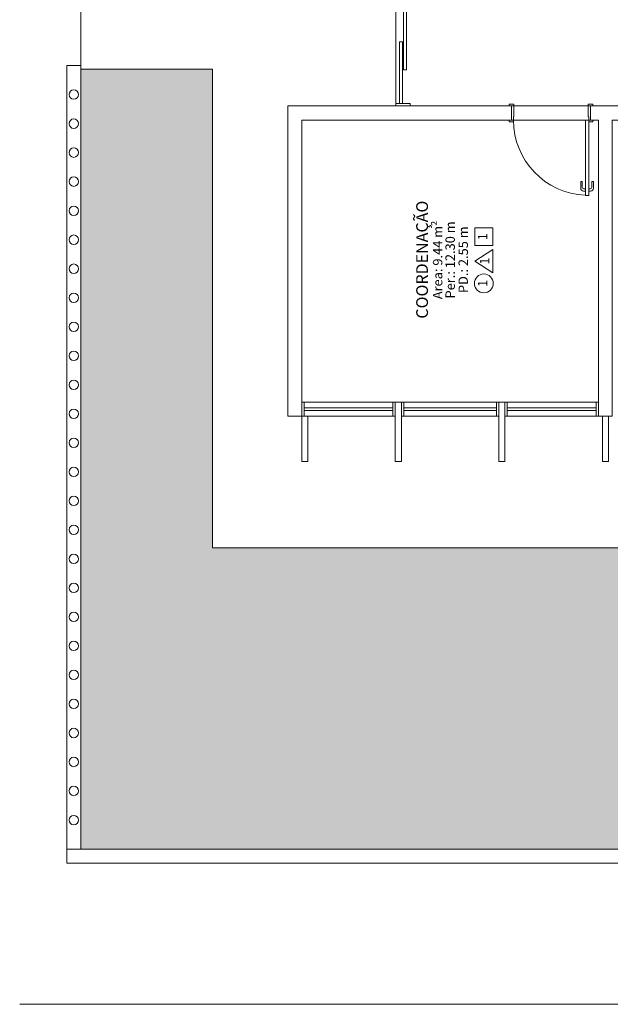
# Model space of a CAD drawing. Units: millimetres. Extents: x 274 to 451, y 9 to 153.
# Drawn here: x 324 to 330, y 9 to 19 of the extents above; entities that cross this region are included whole.
import ezdxf
from ezdxf.enums import TextEntityAlignment as Align

# ---------------------------------------------------------------- set-up
doc = ezdxf.new("R2010")
doc.units = ezdxf.units.MM
doc.layers.add('linha fina. cinza', color=7, linetype='Continuous', lineweight=0, true_color=0x787878)
doc.styles.add('REGUA100', font='arial.ttf')
doc.styles.add('REGUA60', font='arial.ttf')

# ---------------------------------------------------------------- blocks, each defined once
blk = doc.blocks.new('IndUni5')
for points in [[(0, -8.52), (-2.47, -12.34), (2.47, -12.34)], [(3.28, -8.54), (3.28, -12.34), (7.08, -12.34), (7.08, -8.54)]]:
    blk.add_lwpolyline(points, close=True)
blk.add_circle((-4.75, -10.44), 2)
at = {"color": 4, "style": 'REGUA100', "width": 1.4, "flags": 8}
blk.add_attdef('NOME1', text='', height=2.5, dxfattribs=at).set_placement((0.24, 2.99), align=Align.CENTER)
at = {"color": 4, "style": 'REGUA100', "width": 1.4}
blk.add_attdef('NOME2', text='', height=2.5, dxfattribs=at).set_placement((0.24, -0.22), align=Align.CENTER)
at = {"color": 0, "style": 'REGUA60', "width": 1.4}
for tag, p in [('AREA', (0.24, -2.82)), ('PERIM', (0.24, -5.32)), ('P.D.', (0.24, -7.68))]:
    blk.add_attdef(tag, text='', height=1.5, dxfattribs=at).set_placement(p, align=Align.CENTER)
for tag, p in [('PI', (-4.75, -10.44)), ('PA', (0, -10.79)), ('TE', (5.18, -10.79))]:
    blk.add_attdef(tag, text='', height=1.5, dxfattribs=at).set_placement(p, align=Align.MIDDLE)

msp = doc.modelspace()

# ---------------------------------------------------------------- hatches: boundary and pattern name
at = {"layer": 'linha fina. cinza'}
h = msp.add_hatch(dxfattribs=at)
h.set_pattern_fill('AR-SAND', color=256, scale=0.006, angle=90, style=0)
h.set_pattern_definition([(127.5, (462.08795, -314.884), (-0.29364794, -0.00960019), [0, -0.231648, 0, -0.25908, 0, -0.24765]), (97.5, (462.08795, -314.884), (-0.43009506, 0.26971397), [0, -0.124968, 0, -0.208788, 0, -0.08001]), (57.5, (462.08795, -315.07145), (-0.00086231, 0.47459542), [0, -0.0762, 0, -0.27432, 0, -0.35814]), (47.5, (462.08795, -315.07145), (-0.1337576, 0.45813387), [0, -0.0381, 0, -0.179832, 0, -0.20574])])
h.paths.add_polyline_path([(325.969, 13.696), (325.969, 18.783), (324.569, 18.783), (324.569, 10.496), (338.228, 10.496), (338.228, 10.56), (337.481, 10.56), (337.481, 10.61), (338.228, 10.61), (338.228, 13.696)])
h.paths.add_polyline_path([(338.249, 11.833), (338.249, 13.623), (338.024, 13.623), (338.024, 11.833)], flags=9)

# ---------------------------------------------------------------- linework, layer by layer
for p, q in [((327.919, 18.417), (327.919, 21.049)), ((324.569, 18.783), (324.569, 20.657)), ((327.959, 18.417), (327.959, 19.075)), ((327.989, 19.075), (327.959, 19.075)), ((327.989, 18.417), (327.989, 19.075)), ((324.419, 10.496), (324.419, 18.821)), ((324.569, 18.821), (324.419, 18.821)), ((324.569, 10.496), (324.569, 18.821)), ((325.969, 18.783), (324.569, 18.783)), ((325.969, 18.783), (325.969, 13.696)), ((329.174, 18.412), (329.124, 18.412)), ((329.124, 18.412), (329.124, 18.392)), ((329.124, 18.392), (329.174, 18.392)), ((329.174, 18.392), (329.174, 18.412)), ((329.174, 18.392), (329.964, 18.392)), ((329.964, 18.412), (330.014, 18.412)), ((329.964, 18.392), (329.964, 18.412)), ((330.014, 18.392), (329.964, 18.392)), ((330.014, 18.412), (330.014, 18.392)), ((329.169, 18.242), (329.124, 18.242)), ((329.124, 18.242), (329.124, 18.222)), ((329.124, 18.222), (329.169, 18.222)), ((329.934, 18.242), (329.169, 18.242)), ((329.169, 18.222), (329.169, 18.242)), ((329.969, 18.242), (330.014, 18.242)), ((329.969, 18.222), (329.969, 18.242)), ((330.014, 18.222), (329.969, 18.222)), ((330.014, 18.242), (330.014, 18.222)), ((329.884, 17.517), (329.884, 17.589)), ((329.884, 17.589), (329.899, 17.589)), ((329.899, 17.532), (329.899, 17.589)), ((330.004, 17.532), (330.004, 17.589)), ((330.019, 17.589), (330.004, 17.589)), ((330.019, 17.517), (330.019, 17.589)), ((329.934, 17.487), (329.914, 17.487)), ((329.934, 17.512), (329.919, 17.512)), ((329.969, 17.512), (329.984, 17.512)), ((329.969, 17.487), (329.989, 17.487)), ((326.919, 15.246), (327.911, 15.246)), ((326.944, 15.186), (327.886, 15.186)), ((327.978, 15.246), (329.014, 15.246)), ((328.003, 15.186), (328.989, 15.186)), ((329.076, 15.246), (330.073, 15.246)), ((329.101, 15.186), (330.048, 15.186)), ((326.919, 15.096), (327.911, 15.096)), ((326.944, 15.156), (327.886, 15.156)), ((327.978, 15.096), (329.014, 15.096)), ((328.003, 15.156), (328.989, 15.156)), ((329.076, 15.096), (330.073, 15.096)), ((329.101, 15.156), (330.048, 15.156)), ((325.969, 13.696), (338.228, 13.696)), ((324.419, 10.496), (338.472, 10.496)), ((324.419, 10.346), (324.419, 10.496)), ((324.419, 10.346), (338.472, 10.346)), ((323.919, 8.846), (354.669, 8.846))]:
    msp.add_line(p, q, dxfattribs=at)
for points in [[(328, 18.775), (328, 19.533), (328.03, 19.533), (328.03, 18.775)], [(327.919, 18.417), (328.069, 18.417), (328.069, 18.392), (327.919, 18.392)], [(329.149, 18.392), (326.769, 18.392), (326.769, 15.096), (326.919, 15.096), (326.919, 18.242), (329.149, 18.242)], [(329.969, 18.242), (329.969, 17.442), (329.934, 17.442), (329.934, 18.242)], [(326.944, 15.246), (326.944, 15.096), (326.919, 15.096), (326.919, 15.246)], [(327.886, 15.246), (327.886, 15.096), (327.911, 15.096), (327.911, 15.246)], [(327.978, 15.246), (327.978, 14.615), (327.911, 14.615), (327.911, 15.246)], [(328.003, 15.246), (328.003, 15.096), (327.978, 15.096), (327.978, 15.246)], [(328.989, 15.246), (328.989, 15.096), (329.014, 15.096), (329.014, 15.246)], [(329.076, 15.246), (329.076, 14.615), (329.014, 14.615), (329.014, 15.246)], [(329.101, 15.246), (329.101, 15.096), (329.076, 15.096), (329.076, 15.246)], [(330.048, 15.246), (330.048, 15.096), (330.073, 15.096), (330.073, 15.246)], [(326.981, 15.096), (326.981, 14.615), (326.919, 14.615), (326.919, 15.096)], [(330.179, 15.096), (330.179, 14.615), (330.117, 14.615), (330.117, 15.096)]]:
    msp.add_lwpolyline(points, close=True, dxfattribs=at)
for points in [[(329.169, 18.242), (329.149, 18.242), (329.149, 18.392), (329.174, 18.392), (329.174, 18.277), (329.169, 18.277), (329.169, 18.242)], [(329.969, 18.242), (329.989, 18.242), (329.989, 18.392), (329.964, 18.392), (329.964, 18.277), (329.969, 18.277), (329.969, 18.242)], [(330.303, 18.392), (329.989, 18.392), (329.989, 18.242), (330.073, 18.242), (330.073, 15.096), (330.219, 15.096), (330.219, 18.242), (330.303, 18.242), (330.303, 18.392)]]:
    msp.add_lwpolyline(points, dxfattribs=at)
for centre in [(324.494, 18.513), (324.494, 18.204), (324.494, 17.896), (324.494, 17.588), (324.494, 17.279), (324.494, 16.971), (324.494, 16.663), (324.494, 16.354), (324.494, 16.046), (324.494, 15.738), (324.494, 15.429), (324.494, 15.121), (324.494, 14.813), (324.494, 14.504), (324.494, 14.196), (324.494, 13.888), (324.494, 13.579), (324.494, 13.271), (324.494, 12.963), (324.494, 12.654), (324.494, 12.346), (324.494, 12.038), (324.494, 11.729), (324.494, 11.421), (324.494, 11.113), (324.494, 10.804)]:
    msp.add_circle(centre, 0.05, dxfattribs=at)
for centre, radius, start, end in [((329.969, 18.242), 0.8, 180, 267.4925), ((329.914, 17.517), 0.03, 180, 270), ((329.919, 17.532), 0.02, 180, 270), ((329.984, 17.532), 0.02, 270, 0), ((329.989, 17.517), 0.03, 270, 0)]:
    msp.add_arc(centre, radius, start, end, dxfattribs=at)

# ---------------------------------------------------------------- block references
ref = msp.add_blockref('IndUni5', (328.332, 16.744), dxfattribs=dict(at, xscale=0.05000000000001137, yscale=0.05000000000001137, zscale=0.05000000000001137, rotation=90))
ref.add_attrib('NOME2', 'COORDENAÇÃO', dxfattribs={"layer": '0', "ltscale": 0.5, "height": 0.125, "rotation": 90, "style": 'REGUA100'}).set_placement((328.26, 16.759), align=Align.CENTER)
ref.add_attrib('AREA', 'Area: 9.44 m²', dxfattribs={"layer": '0', "color": 0, "ltscale": 0.5, "height": 0.1, "rotation": 90, "style": 'REGUA60'}).set_placement((328.413, 16.756), align=Align.CENTER)
ref.add_attrib('PERIM', 'Per.: 12.30 m', dxfattribs={"layer": '0', "color": 0, "ltscale": 0.5, "height": 0.1, "rotation": 90, "style": 'REGUA60'}).set_placement((328.546, 16.756), align=Align.CENTER)
ref.add_attrib('PISO', '1', dxfattribs={"layer": '0', "color": 0, "ltscale": 0.5, "height": 0.1, "rotation": 90, "style": 'REGUA60'}).set_placement((328.854, 16.507), align=Align.MIDDLE)
ref.add_attrib('PAREDE', '1', dxfattribs={"layer": '0', "color": 0, "ltscale": 0.5, "height": 0.1, "rotation": 90, "style": 'REGUA60'}).set_placement((328.875, 16.744), align=Align.MIDDLE)
ref.add_attrib('TETO', '1', dxfattribs={"layer": '0', "color": 0, "ltscale": 0.5, "height": 0.1, "rotation": 90, "style": 'REGUA60'}).set_placement((328.854, 17.003), align=Align.MIDDLE)
ref.add_attrib('P.D.', 'PD.: 2.55 m', dxfattribs={"layer": '0', "color": 0, "ltscale": 0.5, "height": 0.1, "rotation": 90, "style": 'REGUA60'}).set_placement((328.685, 16.758), align=Align.CENTER)

doc.saveas('drawing.dxf')
